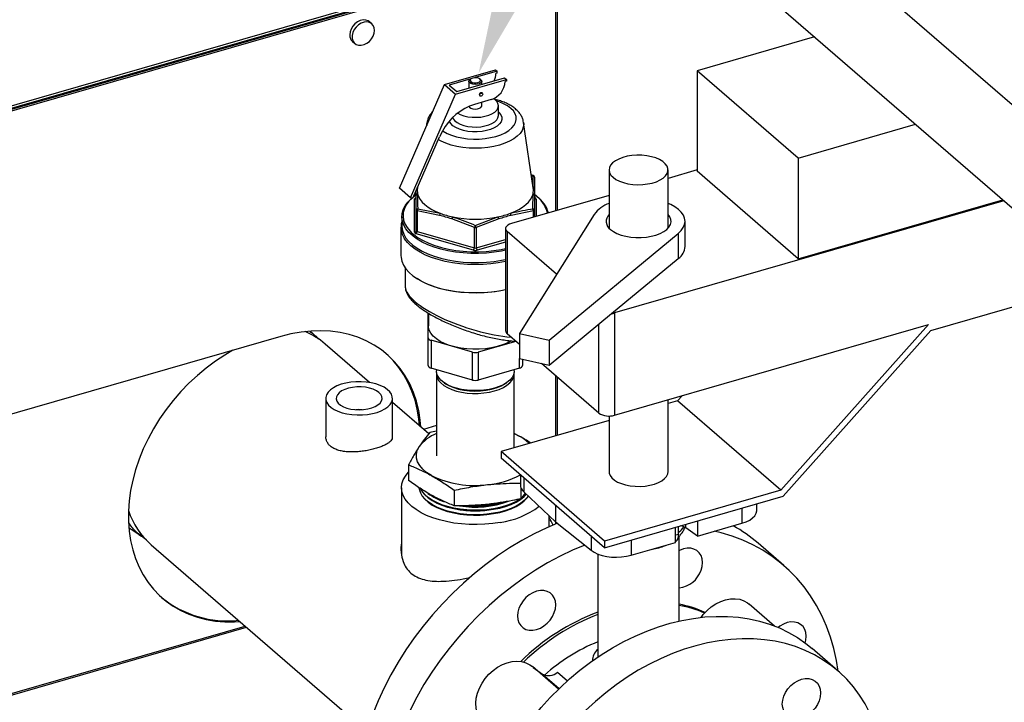
# Model space of a CAD drawing. Extents: x 19.1 to 29.8, y 0.6 to 8.7.
# Drawn here: x 24.7 to 25.1, y 7.2 to 7.5 of the extents above; entities that cross this region are included whole.
import ezdxf
from ezdxf import colors
from ezdxf.entities.mleader import LeaderData, LeaderLine
from ezdxf.math import Vec2, Vec3

# ---------------------------------------------------------------- set-up
doc = ezdxf.new("R2010")
doc.units = 0
doc.header["$MEASUREMENT"] = 0
doc.linetypes.add('SLD-SOLID', pattern=[0])
doc.layers.get('0').update_dxf_attribs({"linetype": 'CONTINUOUS'})
doc.layers.add('D7', color=7, linetype='CONTINUOUS')
doc.styles.add('SIM1', font='ROMANS')

# ---------------------------------------------------------------- blocks, each defined once
blk = doc.blocks.new('A$C52952A5D')
at = {"color": 7, "linetype": 'SLD-SOLID'}
for p, q in [((6.08917, 7.25384), (4.27448, 8.82541)), ((4.23847, 8.78383), (6.05316, 7.21227)), ((5.53629, 7.55982), (5.13958, 7.4453)), ((5.53729, 7.55895), (5.14058, 7.44443)), ((5.53729, 7.55686), (5.53729, 7.37764)), ((5.53889, 7.37811), (5.53889, 7.55825)), ((5.14068, 7.44821), (5.48319, 7.54709)), ((5.14068, 7.44648), (5.48319, 7.54535)), ((5.40773, 7.50976), (5.40606, 7.5112)), ((5.33148, 7.5007), (5.14308, 7.44631)), ((5.33148, 7.5007), (5.33073, 7.50134)), ((5.33166, 7.50075), (5.33148, 7.5007)), ((5.72027, 7.50055), (5.63741, 7.47663)), ((5.39406, 7.49734), (5.39572, 7.4959)), ((5.45897, 7.46693), (5.49494, 7.47731)), ((5.49619, 7.47623), (5.48064, 7.47174)), ((5.49494, 7.47731), (5.49619, 7.47623)), ((5.49619, 7.47497), (5.4953, 7.47471)), ((5.49619, 7.47497), (5.49619, 7.47623)), ((5.63741, 7.47663), (5.63741, 7.4056)), ((5.70868, 7.4149), (5.63741, 7.47663)), ((5.42724, 7.39372), (5.45897, 7.46693)), ((5.45897, 7.46693), (5.46678, 7.46016)), ((5.47768, 7.47088), (5.46238, 7.46647)), ((5.46238, 7.46647), (5.4677, 7.46187)), ((5.46678, 7.46016), (5.50275, 7.47054)), ((5.4677, 7.46187), (5.5015, 7.47163)), ((5.47628, 7.46917), (5.47628, 7.46434)), ((5.47779, 7.47096), (5.47711, 7.47048)), ((5.4845, 7.47048), (5.48382, 7.47096)), ((5.48533, 7.46696), (5.48533, 7.46917)), ((5.5015, 7.47163), (5.50275, 7.47054)), ((5.50275, 7.46928), (5.50186, 7.46903)), ((5.50275, 7.47054), (5.50275, 7.46928)), ((5.43505, 7.38695), (5.46678, 7.46016)), ((5.48389, 7.45902), (5.48415, 7.4588)), ((5.48579, 7.46069), (5.48553, 7.46091)), ((5.49197, 7.45624), (5.48032, 7.45288)), ((5.48533, 7.45185), (5.48533, 7.45433)), ((5.49705, 7.44499), (5.49705, 7.45185)), ((5.44677, 7.44016), (5.44645, 7.43804)), ((5.52174, 7.39384), (5.51484, 7.44016)), ((5.70868, 7.4149), (5.79155, 7.43883)), ((5.45755, 7.43387), (5.45548, 7.43005)), ((5.43666, 7.38662), (5.45548, 7.43005)), ((5.70868, 7.4149), (5.70868, 7.34387)), ((5.5215, 7.40268), (5.52036, 7.40311)), ((5.5752, 7.40657), (5.5752, 7.36545)), ((5.61687, 7.36545), (5.61687, 7.40657)), ((5.63741, 7.40655), (5.61687, 7.40062)), ((5.70868, 7.34387), (5.63741, 7.4056)), ((5.52247, 7.40155), (5.52247, 7.39378)), ((5.43505, 7.38695), (5.42724, 7.39372)), ((5.43898, 7.3889), (5.43697, 7.38734)), ((5.43914, 7.37822), (5.43914, 7.38875)), ((5.43991, 7.39413), (5.43987, 7.39384)), ((5.5752, 7.38859), (5.50625, 7.36868)), ((5.5215, 7.37918), (5.52154, 7.38978)), ((5.5241, 7.3881), (5.52247, 7.38925)), ((5.52247, 7.38875), (5.52247, 7.37822)), ((5.43666, 7.38662), (5.43505, 7.38695)), ((5.43702, 7.38746), (5.43746, 7.3878)), ((5.43789, 7.3626), (5.43789, 7.38594)), ((5.52372, 7.38594), (5.52372, 7.37373)), ((5.85389, 7.38484), (5.57916, 7.30554)), ((5.70868, 7.34387), (5.85307, 7.38555)), ((5.43914, 7.36368), (5.43914, 7.37822)), ((5.45562, 7.37448), (5.43976, 7.37768)), ((5.43976, 7.37768), (5.43976, 7.36314)), ((5.44011, 7.37918), (5.45605, 7.37594)), ((5.52184, 7.37768), (5.50599, 7.37448)), ((5.56473, 7.37518), (5.51193, 7.29116)), ((5.52184, 7.37319), (5.52184, 7.37768)), ((5.52247, 7.37822), (5.52247, 7.37337)), ((5.42893, 7.37355), (5.42893, 7.36705)), ((5.48018, 7.36601), (5.46432, 7.37197)), ((5.4808, 7.36744), (5.49679, 7.37341)), ((5.49729, 7.37197), (5.48143, 7.36601)), ((5.62884, 7.3525), (5.62884, 7.37026)), ((5.4283, 7.36597), (5.4283, 7.34612)), ((5.47955, 7.34985), (5.43914, 7.36152)), ((5.43976, 7.36314), (5.48018, 7.35148)), ((5.48018, 7.35148), (5.48018, 7.36601)), ((5.48143, 7.36601), (5.48143, 7.35148)), ((5.50214, 7.36513), (5.50214, 7.29296)), ((5.53814, 7.33286), (5.50324, 7.36308)), ((5.50324, 7.36308), (5.50324, 7.29091)), ((5.53286, 7.28643), (5.6241, 7.36177)), ((5.6241, 7.36177), (5.6241, 7.34401)), ((5.48143, 7.35148), (5.50214, 7.35746)), ((5.50214, 7.35565), (5.48205, 7.34985)), ((5.57698, 7.3051), (5.6241, 7.34401)), ((5.43132, 7.33735), (5.43132, 7.32399)), ((5.80229, 7.29309), (5.92045, 7.3272)), ((5.44768, 7.30539), (5.44768, 7.29647)), ((5.57916, 7.30554), (5.57916, 7.23337)), ((5.44747, 7.28805), (5.44747, 7.30489)), ((5.53286, 7.26867), (5.57698, 7.3051)), ((5.36564, 7.29138), (5.36421, 7.29253)), ((5.56796, 7.23487), (5.56796, 7.29765)), ((5.57916, 7.23337), (5.80059, 7.29729)), ((5.80059, 7.29729), (5.69647, 7.18037)), ((5.69817, 7.17616), (5.80229, 7.29309)), ((5.34341, 7.28893), (5.14058, 7.23038)), ((5.44747, 7.26842), (5.44747, 7.28805)), ((5.47872, 7.27783), (5.44955, 7.28625)), ((5.44955, 7.28625), (5.44955, 7.26662)), ((5.50949, 7.28551), (5.48289, 7.27783)), ((5.51193, 7.28339), (5.50324, 7.29091)), ((5.51193, 7.29116), (5.51193, 7.2734)), ((5.51193, 7.29116), (5.53286, 7.28643)), ((5.53286, 7.28643), (5.53286, 7.26867)), ((5.40613, 7.25642), (5.37473, 7.28362)), ((5.47872, 7.2582), (5.47872, 7.27783)), ((5.48289, 7.27783), (5.48289, 7.2582)), ((5.51193, 7.2734), (5.53286, 7.26867)), ((5.51205, 7.26662), (5.51205, 7.27337)), ((5.51414, 7.2729), (5.51414, 7.26842)), ((5.47872, 7.2582), (5.44955, 7.26662)), ((5.45349, 7.26548), (5.45345, 7.26459)), ((5.51205, 7.26662), (5.48289, 7.2582)), ((5.50815, 7.26459), (5.50812, 7.26548)), ((5.56796, 7.23487), (5.52754, 7.26987)), ((5.45341, 7.26241), (5.45341, 7.20467)), ((5.5082, 7.21021), (5.5082, 7.26241)), ((5.53729, 7.26143), (5.53729, 7.21861)), ((5.53889, 7.21907), (5.53889, 7.26004)), ((5.45847, 7.25644), (5.45903, 7.25605)), ((5.50258, 7.25605), (5.50314, 7.25644)), ((5.37523, 7.24524), (5.37523, 7.21802)), ((5.42231, 7.21752), (5.42231, 7.24524)), ((5.61687, 7.19347), (5.61687, 7.24425)), ((5.62356, 7.24351), (5.61687, 7.24158)), ((5.62676, 7.24711), (5.62356, 7.24351)), ((5.69647, 7.18037), (5.62356, 7.24351)), ((5.44795, 7.2202), (5.42231, 7.24241)), ((5.5752, 7.22955), (5.49914, 7.2076)), ((5.5752, 7.23282), (5.5752, 7.19347)), ((5.45341, 7.22597), (5.44432, 7.22334)), ((5.4447, 7.22302), (5.44546, 7.22367)), ((5.45341, 7.22202), (5.44865, 7.22107)), ((5.5118, 7.21859), (5.5082, 7.22042)), ((5.5082, 7.22037), (5.5118, 7.21859)), ((5.57206, 7.14445), (5.49914, 7.2076)), ((5.49914, 7.2076), (5.49914, 7.20291)), ((5.57206, 7.13976), (5.49914, 7.20291)), ((5.43373, 7.1982), (5.43373, 7.18729)), ((5.5126, 7.19126), (5.5126, 7.18406)), ((5.51503, 7.18914), (5.51503, 7.17917)), ((5.42872, 7.18212), (5.42872, 7.13498)), ((5.46588, 7.18031), (5.46588, 7.1694)), ((5.51295, 7.18214), (5.51295, 7.17437)), ((5.69647, 7.18037), (5.57206, 7.14445)), ((5.51605, 7.1782), (5.51295, 7.17437)), ((5.51503, 7.17917), (5.5374, 7.15814)), ((5.57206, 7.13976), (5.69817, 7.17616)), ((5.5374, 7.16978), (5.5374, 7.15814)), ((5.66905, 7.16776), (5.66905, 7.15705)), ((5.67947, 7.16607), (5.67947, 7.17077)), ((5.53289, 7.15454), (5.53289, 7.16238)), ((5.53729, 7.15824), (5.53729, 7.15643)), ((5.5374, 7.15814), (5.56264, 7.13794)), ((5.62205, 7.14349), (5.62205, 7.15419)), ((5.62426, 7.14941), (5.62426, 7.15483)), ((5.62949, 7.15388), (5.62949, 7.15634)), ((5.63772, 7.14801), (5.62949, 7.15388)), ((5.63772, 7.15871), (5.63772, 7.14801)), ((5.63772, 7.14801), (5.66905, 7.15705)), ((5.56264, 7.14792), (5.56264, 7.13794)), ((5.62205, 7.14878), (5.62426, 7.14941)), ((5.62478, 7.08799), (5.62478, 7.14792)), ((5.25198, 7.14188), (5.40419, 7.01006)), ((5.57206, 7.14445), (5.57206, 7.13976)), ((5.59072, 7.14515), (5.59072, 7.13444)), ((5.59072, 7.13444), (5.62205, 7.14349)), ((5.61041, 7.13976), (5.61218, 7.14031)), ((5.6986, 7.12715), (5.68037, 7.14294)), ((5.56728, 7.13533), (5.56728, 7.0636)), ((5.69209, 7.08441), (5.67414, 7.09996)), ((5.13958, 7.03278), (5.31836, 7.08439)), ((5.14058, 7.03192), (5.31936, 7.08353)), ((5.56728, 7.0636), (5.56736, 7.06256)), ((5.73678, 7.05275), (5.7185, 7.06858)), ((5.53949, 7.03979), (5.52105, 7.05577)), ((5.52166, 7.05523), (5.52827, 7.05053)), ((5.56349, 7.06017), (5.5635, 7.05988)), ((5.52827, 7.05053), (5.54005, 7.04033)), ((5.53872, 7.05187), (5.54583, 7.04572))]:
    blk.add_line(p, q, dxfattribs=at)
at = {"color": 7, "linetype": 'SLD-SOLID', "flags": 128}
for points in [[(5.40606, 7.5112), (5.40512, 7.51185), (5.40344, 7.51243), (5.40155, 7.5125), (5.39956, 7.51205), (5.39761, 7.51111), (5.39581, 7.50975), (5.39427, 7.50803), (5.3931, 7.50609), (5.39237, 7.50403), (5.39212, 7.50198)], [(5.40966, 7.50512), (5.40941, 7.50702), (5.40868, 7.50866), (5.40751, 7.50993), (5.40598, 7.51076), (5.40418, 7.51109), (5.40222, 7.51089), (5.40024, 7.5102), (5.39835, 7.50903), (5.39667, 7.50748), (5.3953, 7.50564), (5.39434, 7.50362), (5.39385, 7.50155), (5.39385, 7.49956), (5.39434, 7.49777), (5.3953, 7.49631), (5.39667, 7.49525), (5.39835, 7.49467), (5.40024, 7.4946), (5.40222, 7.49505), (5.40418, 7.49599), (5.40598, 7.49735), (5.40751, 7.49906), (5.40868, 7.50101), (5.40941, 7.50307), (5.40966, 7.50512)], [(5.33276, 7.50193), (5.33393, 7.50187), (5.3349, 7.50168)], [(5.4845, 7.47048), (5.48519, 7.46972), (5.4853, 7.46889), (5.48479, 7.4681), (5.48375, 7.46745), (5.48231, 7.46704), (5.48066, 7.46691), (5.47904, 7.46709), (5.47765, 7.46755), (5.47669, 7.46823), (5.47628, 7.46903), (5.47649, 7.46986), (5.47711, 7.47048)], [(5.47896, 7.47149), (5.47787, 7.47102), (5.47724, 7.47037), (5.47714, 7.46965), (5.4776, 7.46897), (5.47855, 7.46843), (5.47985, 7.46811), (5.48129, 7.46806), (5.48265, 7.46829), (5.48373, 7.46877), (5.48437, 7.46942), (5.48447, 7.47013), (5.484, 7.47082), (5.48305, 7.47136), (5.48176, 7.47168), (5.48032, 7.47172), (5.47896, 7.47149)], [(5.48389, 7.45943), (5.48397, 7.45987), (5.4842, 7.46029), (5.48456, 7.46062), (5.48497, 7.46083), (5.48538, 7.46086), (5.48574, 7.46073), (5.48597, 7.46045), (5.48605, 7.46006), (5.48597, 7.45962), (5.48574, 7.4592), (5.48538, 7.45886), (5.48497, 7.45866), (5.48456, 7.45862), (5.4842, 7.45876), (5.48397, 7.45904), (5.48389, 7.45943)], [(5.45768, 7.43411), (5.45803, 7.43388), (5.46081, 7.43235), (5.464, 7.43103), (5.46753, 7.42996), (5.47133, 7.42914), (5.47532, 7.42861), (5.47942, 7.42836), (5.48356, 7.42841), (5.48763, 7.42875), (5.49157, 7.42938), (5.49529, 7.43029), (5.49871, 7.43145), (5.50177, 7.43284), (5.5044, 7.43443), (5.50655, 7.43619), (5.50818, 7.43809), (5.50925, 7.44009), (5.50974, 7.44214), (5.50964, 7.44421), (5.50895, 7.44624), (5.50769, 7.44821), (5.50589, 7.45007), (5.50357, 7.45178), (5.50079, 7.45331), (5.49761, 7.45463), (5.49551, 7.45531)], [(5.46835, 7.44663), (5.47016, 7.44571), (5.47268, 7.44481), (5.47549, 7.44417), (5.47849, 7.44381), (5.48158, 7.44374), (5.48463, 7.44395), (5.48755, 7.44446), (5.49023, 7.44523), (5.49256, 7.44624), (5.49447, 7.44746), (5.49589, 7.44883), (5.49676, 7.45031), (5.49705, 7.45185), (5.49676, 7.45339), (5.49589, 7.45487), (5.49447, 7.45624), (5.49361, 7.45685)], [(5.47635, 7.45144), (5.47669, 7.4509), (5.47765, 7.45023), (5.47904, 7.44977), (5.48066, 7.44959), (5.48231, 7.44972), (5.48375, 7.45013), (5.48479, 7.45078), (5.4853, 7.45157), (5.48533, 7.45185)], [(5.49705, 7.44751), (5.49745, 7.44715), (5.49872, 7.44559), (5.49942, 7.44395), (5.49952, 7.44227), (5.49902, 7.44061), (5.49793, 7.43902), (5.4963, 7.43755), (5.49416, 7.43625), (5.4916, 7.43516), (5.48868, 7.43432), (5.48552, 7.43376), (5.4822, 7.43348), (5.47884, 7.43351), (5.47555, 7.43383), (5.47242, 7.43445), (5.46956, 7.43533), (5.46706, 7.43645), (5.465, 7.43778), (5.46345, 7.43927), (5.46246, 7.44088), (5.46243, 7.44096)], [(5.46482, 7.44353), (5.46521, 7.44271), (5.46636, 7.44127), (5.46803, 7.43997), (5.47016, 7.43885), (5.47268, 7.43796), (5.47549, 7.43732), (5.47849, 7.43695), (5.48158, 7.43688), (5.48463, 7.4371), (5.48755, 7.4376), (5.49023, 7.43838), (5.49256, 7.43939), (5.49447, 7.4406), (5.49589, 7.44198), (5.49676, 7.44346), (5.49705, 7.44499)], [(5.44668, 7.43857), (5.44667, 7.43889), (5.44677, 7.44016)], [(5.51484, 7.44016), (5.51494, 7.43889), (5.51464, 7.43667), (5.51377, 7.43448), (5.51234, 7.43236), (5.51036, 7.43036), (5.50788, 7.42851), (5.50494, 7.42683), (5.50158, 7.42536), (5.49787, 7.42412)], [(5.49787, 7.42412), (5.49386, 7.42313), (5.48964, 7.42241), (5.48526, 7.42197), (5.4808, 7.42183), (5.47635, 7.42197), (5.47197, 7.42241), (5.46774, 7.42313), (5.46374, 7.42412), (5.46002, 7.42536), (5.45667, 7.42683), (5.45458, 7.42797)], [(5.57799, 7.40136), (5.58001, 7.39991), (5.58249, 7.39865), (5.58536, 7.39762), (5.58854, 7.39685), (5.59193, 7.39635), (5.59544, 7.39615), (5.59897, 7.39625), (5.60241, 7.39665), (5.60567, 7.39733), (5.60866, 7.39828), (5.61128, 7.39946), (5.61346, 7.40086), (5.61514, 7.40241), (5.61627, 7.40408), (5.61681, 7.40583), (5.61676, 7.4076), (5.61612, 7.40933), (5.61489, 7.41099), (5.61313, 7.41252), (5.61087, 7.41388), (5.60818, 7.41503), (5.60515, 7.41593), (5.60185, 7.41657), (5.59839, 7.41692), (5.59485, 7.41697), (5.59136, 7.41672), (5.58799, 7.41618), (5.58486, 7.41536), (5.58205, 7.41429), (5.57964, 7.41299), (5.5777, 7.41152), (5.57629, 7.4099), (5.57545, 7.40818), (5.5752, 7.40642), (5.57555, 7.40466), (5.57649, 7.40296), (5.57799, 7.40136)], [(5.44007, 7.38978), (5.44077, 7.38776), (5.44188, 7.38578), (5.44338, 7.38387), (5.44525, 7.38205), (5.44748, 7.38033), (5.45004, 7.37872), (5.4529, 7.37725), (5.45605, 7.37594)], [(5.50556, 7.37594), (5.5087, 7.37725), (5.51157, 7.37872), (5.51413, 7.38033), (5.51635, 7.38205), (5.51823, 7.38387), (5.51972, 7.38578), (5.52083, 7.38776), (5.52154, 7.38978)], [(5.43697, 7.35968), (5.43658, 7.35999), (5.43395, 7.36241), (5.43185, 7.36497), (5.4303, 7.36762), (5.42933, 7.37033), (5.42894, 7.37309), (5.42913, 7.37585), (5.42991, 7.37858), (5.43127, 7.38126), (5.43319, 7.38384), (5.43565, 7.38632), (5.43613, 7.38673)], [(5.43623, 7.38671), (5.43396, 7.3844), (5.43207, 7.38185), (5.43073, 7.37922), (5.42996, 7.37653), (5.42977, 7.37382), (5.43015, 7.37111), (5.43111, 7.36843), (5.43264, 7.36583), (5.4347, 7.36331), (5.43585, 7.36219)], [(5.6241, 7.36177), (5.62613, 7.36374), (5.62762, 7.36582), (5.62853, 7.36799), (5.62884, 7.37021), (5.62856, 7.37242), (5.62768, 7.37459), (5.62622, 7.37669), (5.62421, 7.37866), (5.62169, 7.38049), (5.6187, 7.38212), (5.61687, 7.38293)], [(5.57616, 7.36452), (5.57825, 7.363), (5.58081, 7.36167), (5.58377, 7.36056), (5.58704, 7.35971), (5.59054, 7.35912), (5.59419, 7.35882), (5.59788, 7.35882), (5.60152, 7.35912), (5.60503, 7.35971), (5.6083, 7.36056), (5.61125, 7.36167), (5.61381, 7.363), (5.61591, 7.36452), (5.61749, 7.36619), (5.61852, 7.36797), (5.61896, 7.3698), (5.61882, 7.37165), (5.61808, 7.37345), (5.61687, 7.37508)], [(5.50625, 7.36868), (5.50494, 7.36822), (5.50384, 7.36763), (5.50299, 7.36695), (5.50242, 7.36619), (5.50216, 7.3654), (5.50221, 7.3646), (5.50258, 7.36381), (5.50324, 7.36308)], [(5.42893, 7.36705), (5.42894, 7.36659), (5.42933, 7.36384), (5.4303, 7.36112), (5.43185, 7.35847), (5.43395, 7.35592), (5.43658, 7.35349), (5.43972, 7.35122), (5.44332, 7.34912), (5.44734, 7.34723), (5.45174, 7.34557), (5.45648, 7.34414), (5.46148, 7.34298), (5.46671, 7.34209), (5.4721, 7.34148), (5.47758, 7.34117), (5.4831, 7.34114), (5.4886, 7.34141), (5.49401, 7.34197), (5.49926, 7.34281), (5.50214, 7.34341)], [(5.43585, 7.36219), (5.43729, 7.36093), (5.44038, 7.35869), (5.44392, 7.35663), (5.44788, 7.35477), (5.45221, 7.35313), (5.45687, 7.35173), (5.46179, 7.35058), (5.46694, 7.34971), (5.47224, 7.34911), (5.47763, 7.3488), (5.48307, 7.34877), (5.48847, 7.34904), (5.49379, 7.34959), (5.49897, 7.35042), (5.50214, 7.35109)], [(5.50214, 7.34199), (5.49703, 7.341), (5.49172, 7.34029), (5.48629, 7.33986), (5.4808, 7.33972), (5.47532, 7.33986), (5.46989, 7.34029), (5.46458, 7.341), (5.45945, 7.34199), (5.45455, 7.34324), (5.44994, 7.34473), (5.44567, 7.34646), (5.44179, 7.34841), (5.43833, 7.35054), (5.43534, 7.35285), (5.43284, 7.35529), (5.43087, 7.35786), (5.43053, 7.35841)], [(5.50214, 7.34991), (5.49926, 7.34931), (5.49401, 7.34846), (5.4886, 7.3479), (5.4831, 7.34764), (5.47758, 7.34766), (5.4721, 7.34798), (5.46671, 7.34859), (5.46148, 7.34948), (5.45648, 7.35064), (5.45174, 7.35206), (5.44734, 7.35373), (5.44332, 7.35562), (5.43972, 7.35771), (5.43697, 7.35968)], [(5.4283, 7.34612), (5.42837, 7.34481), (5.42893, 7.34207), (5.43007, 7.33936), (5.43177, 7.33674), (5.43402, 7.33421), (5.43678, 7.33182), (5.44003, 7.32959), (5.44373, 7.32754), (5.44784, 7.32569), (5.45232, 7.32407), (5.45711, 7.3227), (5.46216, 7.32158), (5.46742, 7.32074), (5.47283, 7.32018), (5.47833, 7.3199), (5.48385, 7.31992), (5.48934, 7.32022), (5.49473, 7.32081), (5.49998, 7.32169), (5.50214, 7.32214)], [(5.50214, 7.32188), (5.49772, 7.32099), (5.49245, 7.32023), (5.48705, 7.31976), (5.48158, 7.31957), (5.4761, 7.31968), (5.47067, 7.32007), (5.46535, 7.32075), (5.46021, 7.32171), (5.45531, 7.32293), (5.45069, 7.32441), (5.4464, 7.32613), (5.44251, 7.32806), (5.43965, 7.32978)], [(5.44761, 7.30543), (5.44751, 7.30516), (5.44747, 7.30489)], [(5.44241, 7.225), (5.44195, 7.22984), (5.44084, 7.23664), (5.43922, 7.24319), (5.43709, 7.24946), (5.43447, 7.25542), (5.43137, 7.26103), (5.4278, 7.26626), (5.42379, 7.27109), (5.41936, 7.27549), (5.41452, 7.27944), (5.40931, 7.28291), (5.40375, 7.28589), (5.39788, 7.28837), (5.39171, 7.29032), (5.3853, 7.29175), (5.37866, 7.29264), (5.37183, 7.29298), (5.36486, 7.29278), (5.35777, 7.29203), (5.35061, 7.29075), (5.34341, 7.28893)], [(5.50618, 7.28583), (5.50333, 7.28433), (5.49991, 7.28294), (5.49615, 7.28179), (5.49213, 7.28091), (5.4879, 7.28029), (5.48355, 7.27997), (5.47915, 7.27993), (5.47478, 7.28019), (5.47051, 7.28073), (5.46643, 7.28155), (5.4626, 7.28263), (5.45909, 7.28396), (5.45597, 7.28551), (5.45328, 7.28726), (5.45108, 7.28916), (5.4494, 7.2912), (5.44828, 7.29332), (5.44773, 7.29551), (5.44768, 7.29647)], [(5.30965, 7.27919), (5.30393, 7.27583), (5.29728, 7.27145), (5.29082, 7.26664), (5.28459, 7.26146), (5.27861, 7.2559), (5.27293, 7.25002), (5.26756, 7.24383), (5.26254, 7.23737), (5.25788, 7.23067), (5.25363, 7.22377), (5.24979, 7.21669), (5.24638, 7.20949), (5.24343, 7.20218), (5.24095, 7.19482), (5.23894, 7.18744), (5.23743, 7.18007), (5.23642, 7.17275), (5.23592, 7.16553), (5.23592, 7.15844), (5.23642, 7.15151), (5.23743, 7.14478), (5.23894, 7.13828), (5.24095, 7.13205), (5.24343, 7.12612), (5.24638, 7.12052), (5.24979, 7.11528), (5.25363, 7.11043), (5.25788, 7.10598), (5.26254, 7.10197), (5.26756, 7.09841), (5.27293, 7.09532), (5.27861, 7.09271), (5.28459, 7.09061), (5.29082, 7.08902), (5.29728, 7.08795), (5.30393, 7.0874), (5.31074, 7.08739), (5.31465, 7.08761)], [(5.44141, 7.22587), (5.44095, 7.2307), (5.43984, 7.23751), (5.43822, 7.24406), (5.43609, 7.25033), (5.43347, 7.25628), (5.43037, 7.26189), (5.4268, 7.26713), (5.42279, 7.27196), (5.41836, 7.27636), (5.41792, 7.27675)], [(5.4535, 7.26352), (5.45343, 7.26185), (5.45388, 7.25986), (5.45491, 7.25793), (5.45649, 7.25609), (5.45859, 7.25439), (5.46116, 7.25286), (5.46415, 7.25153), (5.46749, 7.25043), (5.47112, 7.24959), (5.47496, 7.24902), (5.47892, 7.24874), (5.48292, 7.24875), (5.48687, 7.24905), (5.4907, 7.24963), (5.49431, 7.25049), (5.49764, 7.2516), (5.5006, 7.25294), (5.50315, 7.25448), (5.50522, 7.25619), (5.50677, 7.25804), (5.50776, 7.25997), (5.50818, 7.26196), (5.50811, 7.26352)], [(5.50815, 7.26459), (5.50814, 7.2639), (5.50772, 7.26191), (5.50673, 7.25998), (5.50518, 7.25814), (5.50312, 7.25643), (5.50057, 7.25489), (5.49761, 7.25355), (5.49429, 7.25244), (5.49068, 7.25159), (5.48686, 7.251), (5.48291, 7.2507), (5.47892, 7.2507), (5.47497, 7.25098), (5.47114, 7.25155), (5.46751, 7.25239), (5.46417, 7.25348), (5.46119, 7.25481), (5.45862, 7.25634), (5.45653, 7.25804), (5.45495, 7.25987), (5.45392, 7.2618), (5.45347, 7.26378), (5.45345, 7.26459)], [(5.3902, 7.23428), (5.39373, 7.23374), (5.39739, 7.23349), (5.40108, 7.23353), (5.40472, 7.23385), (5.40821, 7.23446), (5.41147, 7.23533), (5.41441, 7.23644), (5.41697, 7.23778), (5.41908, 7.23929), (5.4207, 7.24095), (5.42177, 7.24272), (5.42227, 7.24455), (5.4222, 7.2464), (5.42155, 7.24822), (5.42034, 7.24996), (5.4186, 7.25159), (5.41637, 7.25306), (5.4137, 7.25434), (5.41067, 7.2554), (5.40735, 7.2562), (5.40381, 7.25674), (5.40015, 7.25699), (5.39646, 7.25695), (5.39282, 7.25663), (5.38933, 7.25602), (5.38608, 7.25515), (5.38313, 7.25404), (5.38057, 7.25271), (5.37846, 7.25119), (5.37685, 7.24953), (5.37578, 7.24776), (5.37527, 7.24593), (5.37534, 7.24408), (5.37599, 7.24227), (5.37721, 7.24052), (5.37895, 7.23889), (5.38118, 7.23742), (5.38384, 7.23614), (5.38687, 7.23508), (5.3902, 7.23428)], [(5.39286, 7.23769), (5.39583, 7.23727), (5.3989, 7.23713), (5.40197, 7.23729), (5.40492, 7.23774), (5.40765, 7.23845), (5.41006, 7.23942), (5.41206, 7.24059), (5.41358, 7.24193), (5.41456, 7.24339), (5.41498, 7.24492), (5.41481, 7.24646), (5.41405, 7.24795), (5.41275, 7.24935), (5.41094, 7.2506), (5.4087, 7.25165), (5.40609, 7.25248), (5.40322, 7.25304), (5.40019, 7.25332), (5.3971, 7.25331), (5.39408, 7.253), (5.39123, 7.25242), (5.38865, 7.25157), (5.38643, 7.2505), (5.38466, 7.24924), (5.3834, 7.24783), (5.3827, 7.24633), (5.38258, 7.24479), (5.38304, 7.24327), (5.38407, 7.24181), (5.38564, 7.24048), (5.38767, 7.23933), (5.39011, 7.23838), (5.39286, 7.23769)], [(5.45903, 7.25605), (5.45979, 7.25554), (5.46247, 7.25406), (5.46556, 7.2528), (5.469, 7.25179), (5.47269, 7.25104), (5.47657, 7.25058), (5.48054, 7.25041), (5.48452, 7.25054), (5.48842, 7.25097), (5.49214, 7.25168), (5.49561, 7.25266)], [(5.40101, 7.23721), (5.39846, 7.23729), (5.39654, 7.23721)], [(5.4498, 7.19075), (5.44644, 7.19289), (5.44365, 7.19524), (5.44151, 7.19774), (5.44004, 7.20037), (5.43926, 7.20306), (5.4392, 7.20579), (5.43984, 7.20849), (5.44119, 7.21114)], [(5.49837, 7.1576), (5.49306, 7.15681), (5.48761, 7.1563), (5.48208, 7.15609), (5.47654, 7.15617), (5.47105, 7.15654), (5.46567, 7.1572), (5.46046, 7.15815), (5.45547, 7.15937), (5.45078, 7.16084), (5.44643, 7.16256), (5.44246, 7.16449), (5.43893, 7.16663), (5.43588, 7.16894), (5.43333, 7.17141), (5.43132, 7.17399), (5.42987, 7.17667), (5.429, 7.1794), (5.42872, 7.18217), (5.42903, 7.18494), (5.42992, 7.18768), (5.43139, 7.19035), (5.43342, 7.19293), (5.43373, 7.19326)], [(5.5752, 7.19347), (5.5753, 7.19244), (5.57595, 7.1907), (5.57717, 7.18904), (5.57894, 7.18751), (5.5812, 7.18616), (5.58388, 7.18501), (5.58692, 7.1841), (5.59021, 7.18347), (5.59368, 7.18312), (5.59721, 7.18307), (5.60071, 7.18332), (5.60407, 7.18386), (5.60721, 7.18468), (5.61002, 7.18575), (5.61242, 7.18704), (5.61436, 7.18852), (5.61577, 7.19014), (5.61661, 7.19185), (5.61687, 7.19347)], [(5.44124, 7.1819), (5.44137, 7.18081), (5.44207, 7.17844)], [(5.51815, 7.17623), (5.51732, 7.17515), (5.51522, 7.173), (5.51261, 7.171), (5.50954, 7.16917), (5.50605, 7.16754), (5.50219, 7.16613), (5.49802, 7.16496), (5.49359, 7.16405), (5.48899, 7.16342), (5.48426, 7.16307), (5.47948, 7.163), (5.47472, 7.16323), (5.47005, 7.16374), (5.46554, 7.16452), (5.46125, 7.16558), (5.45724, 7.16688), (5.45358, 7.16842), (5.45031, 7.17016), (5.44749, 7.17209), (5.44516, 7.17418), (5.44334, 7.17639), (5.44207, 7.17869), (5.44137, 7.18106), (5.44126, 7.1819)], [(5.44207, 7.18153), (5.44334, 7.17922), (5.44516, 7.17701), (5.44749, 7.17493), (5.45031, 7.173), (5.45358, 7.17125), (5.45724, 7.16971), (5.46125, 7.16841), (5.46554, 7.16736), (5.47005, 7.16657), (5.47472, 7.16606), (5.47948, 7.16584), (5.48426, 7.1659), (5.48899, 7.16625), (5.49359, 7.16689), (5.49802, 7.16779), (5.50219, 7.16896), (5.50605, 7.17037), (5.50954, 7.172), (5.51261, 7.17384), (5.51522, 7.17584), (5.51692, 7.17751)], [(5.51253, 7.17415), (5.50954, 7.17237), (5.50605, 7.17073), (5.50219, 7.16932), (5.49802, 7.16816), (5.49359, 7.16725), (5.48899, 7.16662), (5.48426, 7.16626), (5.47948, 7.1662), (5.47472, 7.16642), (5.47005, 7.16693), (5.46554, 7.16772), (5.46125, 7.16877), (5.45724, 7.17008), (5.45358, 7.17161), (5.45031, 7.17336), (5.44749, 7.17529), (5.44516, 7.17737), (5.44334, 7.17958), (5.44234, 7.1813)], [(5.44207, 7.17844), (5.44334, 7.17614), (5.44516, 7.17393), (5.44749, 7.17184), (5.45031, 7.16991), (5.45358, 7.16817), (5.45724, 7.16663), (5.46125, 7.16533), (5.46554, 7.16427), (5.47005, 7.16349), (5.47472, 7.16298), (5.47948, 7.16275), (5.48426, 7.16282), (5.48899, 7.16317), (5.49359, 7.1638), (5.49802, 7.16471), (5.50219, 7.16588), (5.50605, 7.16729), (5.50954, 7.16892), (5.51261, 7.17075), (5.51522, 7.17275), (5.51732, 7.1749), (5.51823, 7.17609)], [(5.51668, 7.17762), (5.51522, 7.1762), (5.51369, 7.17497)], [(5.66905, 7.15705), (5.67197, 7.15807), (5.67449, 7.15932), (5.67656, 7.16076), (5.6781, 7.16236), (5.67908, 7.16407), (5.67946, 7.16583), (5.67947, 7.16607)], [(5.53889, 7.15709), (5.53122, 7.1538), (5.52236, 7.14952), (5.5136, 7.14479), (5.50499, 7.13962), (5.49653, 7.13401), (5.48826, 7.128), (5.48021, 7.12159), (5.4724, 7.11481), (5.46485, 7.10768), (5.45759, 7.10023), (5.45063, 7.09246), (5.44401, 7.08441), (5.43774, 7.07611), (5.43184, 7.06757), (5.42632, 7.05883), (5.42122, 7.04992), (5.41653, 7.04085), (5.41228, 7.03165), (5.40848, 7.02237), (5.40515, 7.01302), (5.40228, 7.00363), (5.39989, 6.99423), (5.39799, 6.98486), (5.39659, 6.97554), (5.39568, 6.96629), (5.39527, 6.95716), (5.39536, 6.94816), (5.39596, 6.93932), (5.39706, 6.93067), (5.39865, 6.92225), (5.40073, 6.91406), (5.4033, 6.90615), (5.40634, 6.89853), (5.40986, 6.89123), (5.41383, 6.88427), (5.41824, 6.87767), (5.42308, 6.87145), (5.42834, 6.86563), (5.434, 6.86023), (5.43488, 6.85947)], [(5.73691, 7.05264), (5.73569, 7.06018), (5.73385, 7.06849), (5.73153, 7.07654), (5.72872, 7.08431), (5.72544, 7.09178), (5.7217, 7.09891), (5.7175, 7.1057), (5.71287, 7.11211), (5.70782, 7.11813), (5.70236, 7.12374), (5.6965, 7.12892), (5.69028, 7.13366), (5.6837, 7.13794), (5.67678, 7.14175), (5.66956, 7.14508), (5.66204, 7.14791), (5.65426, 7.15025), (5.64947, 7.1514)], [(5.558, 7.14165), (5.54945, 7.13801), (5.54059, 7.13374), (5.53183, 7.12901), (5.52321, 7.12383), (5.51476, 7.11823), (5.50649, 7.11221), (5.49844, 7.10581), (5.49063, 7.09903), (5.48308, 7.0919), (5.47582, 7.08444), (5.46886, 7.07667), (5.46224, 7.06863), (5.45597, 7.06032), (5.45007, 7.05179), (5.44455, 7.04305), (5.43945, 7.03413), (5.43476, 7.02506), (5.43051, 7.01587), (5.42671, 7.00658), (5.42338, 6.99723), (5.42051, 6.98784), (5.41812, 6.97845), (5.41622, 6.96907), (5.41482, 6.95975), (5.41391, 6.9505), (5.4135, 6.94137), (5.41359, 6.93237), (5.41419, 6.92353), (5.41529, 6.91489), (5.41688, 6.90646), (5.41896, 6.89828), (5.42153, 6.89036), (5.42457, 6.88274), (5.42809, 6.87544), (5.43205, 6.86848), (5.43647, 6.86188), (5.44131, 6.85566), (5.44657, 6.84984), (5.45223, 6.84444), (5.45828, 6.83948), (5.46468, 6.83497), (5.47143, 6.83092), (5.4785, 6.82735), (5.48588, 6.82427), (5.49353, 6.82169), (5.50143, 6.81961), (5.50957, 6.81805), (5.51791, 6.817), (5.52643, 6.81647), (5.53233, 6.81641)], [(5.60487, 7.13853), (5.60672, 7.13886), (5.61041, 7.13976)], [(5.64014, 7.12381), (5.64091, 7.12657), (5.64117, 7.12929), (5.64091, 7.13185), (5.64014, 7.13417), (5.63889, 7.13615), (5.63721, 7.13771), (5.63516, 7.1388), (5.63282, 7.13938), (5.63028, 7.13941), (5.62764, 7.13891), (5.625, 7.13789), (5.62478, 7.13778)], [(5.56264, 7.13794), (5.56477, 7.13652), (5.56735, 7.1353), (5.57031, 7.13432), (5.57356, 7.13361), (5.577, 7.13318), (5.58055, 7.13305), (5.58408, 7.13322), (5.5875, 7.13369), (5.59072, 7.13444)], [(5.53657, 7.10427), (5.53532, 7.10625), (5.53364, 7.10781), (5.53159, 7.1089), (5.52925, 7.10948), (5.52671, 7.10952), (5.52407, 7.10901), (5.52143, 7.10799), (5.51889, 7.10649), (5.51655, 7.10456), (5.5145, 7.10229), (5.51282, 7.09975), (5.51157, 7.09705), (5.5108, 7.09429), (5.51054, 7.09158), (5.5108, 7.08901), (5.51157, 7.0867), (5.51282, 7.08472), (5.5145, 7.08315), (5.51655, 7.08206), (5.51889, 7.08149), (5.52143, 7.08145), (5.52407, 7.08195), (5.52671, 7.08297), (5.52925, 7.08448), (5.53159, 7.0864), (5.53364, 7.08868), (5.53532, 7.09121), (5.53657, 7.09391), (5.53734, 7.09667), (5.5376, 7.09939), (5.53734, 7.10195), (5.53657, 7.10427)], [(5.64014, 7.09056), (5.64165, 7.09251), (5.64438, 7.09543), (5.6474, 7.09799), (5.65065, 7.10014), (5.65403, 7.10182), (5.65749, 7.103), (5.66093, 7.10365), (5.66428, 7.10375), (5.66747, 7.10331), (5.6704, 7.10233), (5.67303, 7.10083), (5.67414, 7.09996)], [(5.48089, 6.9114), (5.48114, 6.91973), (5.4819, 6.92816), (5.48315, 6.93668), (5.4849, 6.94525), (5.48714, 6.95384), (5.48986, 6.96242), (5.49304, 6.97095), (5.49669, 6.97941), (5.50078, 6.98776), (5.5053, 6.99597), (5.51023, 7.00401), (5.51556, 7.01185), (5.52126, 7.01947), (5.52731, 7.02682), (5.5337, 7.0339), (5.54039, 7.04066), (5.54736, 7.04709), (5.55459, 7.05315), (5.56205, 7.05884), (5.56971, 7.06412), (5.57755, 7.06898), (5.58552, 7.0734), (5.59362, 7.07736), (5.60179, 7.08085), (5.61002, 7.08386), (5.61827, 7.08636), (5.62652, 7.08837), (5.63472, 7.08986), (5.64286, 7.09083), (5.6509, 7.09128), (5.65881, 7.0912), (5.66656, 7.0906), (5.67412, 7.08948), (5.68147, 7.08785), (5.68858, 7.0857), (5.69541, 7.08305), (5.70195, 7.0799), (5.70818, 7.07628), (5.71406, 7.07218), (5.7185, 7.06858)], [(5.71364, 7.0725), (5.71414, 7.07448), (5.7144, 7.07719), (5.71414, 7.07976), (5.71337, 7.08207), (5.71212, 7.08405), (5.71044, 7.08562), (5.70839, 7.08671), (5.70605, 7.08728), (5.70351, 7.08732), (5.70087, 7.08682), (5.69823, 7.0858), (5.69569, 7.08429), (5.69454, 7.08342)], [(5.76057, 6.9219), (5.76226, 6.92697), (5.76474, 6.93555), (5.76673, 6.94414), (5.76824, 6.95269), (5.76924, 6.96117), (5.76974, 6.96955), (5.76974, 6.97781), (5.76924, 6.9859), (5.76824, 6.9938), (5.76673, 7.00148), (5.76474, 7.00892), (5.76226, 7.01607), (5.75931, 7.02293), (5.75589, 7.02945), (5.75202, 7.03562), (5.74771, 7.04142), (5.74299, 7.04682), (5.73785, 7.0518), (5.73234, 7.05635), (5.72646, 7.06044), (5.72023, 7.06407), (5.71369, 7.06721), (5.70686, 7.06987), (5.69975, 7.07201), (5.6924, 7.07365), (5.68484, 7.07477), (5.67709, 7.07537), (5.66918, 7.07544), (5.66114, 7.07499), (5.65301, 7.07402), (5.6448, 7.07253), (5.63655, 7.07053), (5.6283, 7.06802), (5.62007, 7.06502), (5.6119, 7.06153), (5.60381, 7.05757), (5.59583, 7.05315), (5.58799, 7.04829), (5.58033, 7.04301), (5.57287, 7.03732), (5.56564, 7.03125), (5.55867, 7.02483), (5.55198, 7.01807), (5.54559, 7.01099), (5.53954, 7.00364), (5.53384, 6.99602), (5.52851, 6.98818), (5.52358, 6.98014), (5.51906, 6.97193), (5.51497, 6.96358), (5.51132, 6.95512), (5.50814, 6.94659), (5.50542, 6.93801), (5.50318, 6.92942), (5.50143, 6.92085), (5.50018, 6.91233), (5.49943, 6.90389), (5.49917, 6.89557), (5.49917, 6.89557)], [(5.48668, 7.01608), (5.48492, 7.01788), (5.48323, 7.02042), (5.48202, 7.02331), (5.48132, 7.02649), (5.48113, 7.0299), (5.48148, 7.03344), (5.48234, 7.03704), (5.4837, 7.04061), (5.48553, 7.04408), (5.48779, 7.04736), (5.49041, 7.05037), (5.49335, 7.05305), (5.49653, 7.05533), (5.49988, 7.05716), (5.50332, 7.05849), (5.50678, 7.05931), (5.51017, 7.05958), (5.51341, 7.05931), (5.51643, 7.05849), (5.51916, 7.05715), (5.52105, 7.05577)], [(5.71104, 7.04681), (5.71368, 7.04731), (5.71622, 7.04728), (5.71855, 7.0467), (5.72061, 7.04561), (5.72229, 7.04404), (5.72354, 7.04207), (5.72431, 7.03975), (5.72457, 7.03719), (5.72431, 7.03447), (5.72354, 7.03171), (5.72229, 7.02901), (5.72061, 7.02647), (5.71855, 7.0242), (5.71622, 7.02227), (5.71368, 7.02077), (5.71104, 7.01975), (5.7084, 7.01925), (5.70586, 7.01928), (5.70352, 7.01986), (5.70147, 7.02095), (5.69979, 7.02251), (5.69854, 7.02449), (5.69777, 7.02681), (5.69751, 7.02937), (5.69777, 7.03209), (5.69854, 7.03485), (5.69979, 7.03755), (5.70147, 7.04009), (5.70352, 7.04236), (5.70586, 7.04429), (5.7084, 7.04579), (5.71104, 7.04681)]]:
    blk.add_lwpolyline(points, dxfattribs=at)
at = {"color": 7, "linetype": 'SLD-SOLID'}
for centre, radius, start, end in [((5.39809, 7.50175), 0.00598, 177.80225, 227.54705), ((5.48312, 7.47488), 0.01218, 333.62221, 359.18178), ((5.4878, 7.46969), 0.01407, 287.19957, 357.29698), ((5.4849, 7.4598), 0.00128, 60.64563, 217.56758), ((5.49222, 7.41549), 0.03924, 107.64855, 152.06557), ((5.52163, 7.40248), 0.000235, 70.59148, 123.14047), ((5.52129, 7.40152), 0.00118, 1.67778, 79.77217), ((5.52122, 7.40155), 0.00125, 0, 67.08866), ((5.44024, 7.38869), 0.00111, 99.19865, 176.46835), ((5.45014, 7.39231), 0.01039, 171.55464, 194.09569), ((5.51148, 7.39231), 0.01037, 345.8837, 8.46597), ((5.52136, 7.38869), 0.00111, 3.53165, 80.80135), ((5.52134, 7.39373), 0.00113, 2.53853, 77.06886), ((5.51147, 7.37135), 0.02079, 13.02716, 57.30132), ((5.43929, 7.38558), 0.00144, 95.96776, 165.81903), ((5.43796, 7.38711), 0.00118, 266.18874, 355.59805), ((5.52232, 7.38558), 0.00144, 14.18097, 84.03224), ((5.52364, 7.38711), 0.00118, 184.40195, 273.81126), ((5.51301, 7.3711), 0.02006, 14.82233, 55.67646), ((5.58274, 7.36182), 0.02242, 109.6509, 143.42385), ((5.4402, 7.37812), 0.00107, 95.25246, 174.44808), ((5.43984, 7.3784), 0.000722, 194.18097, 264.03224), ((5.44197, 7.37797), 0.00223, 146.82735, 187.38037), ((5.45811, 7.37454), 0.00249, 145.83212, 181.30736), ((5.47701, 7.43209), 0.05993, 249.52985, 258.26593), ((5.4846, 7.43209), 0.05993, 281.73407, 290.47015), ((5.50349, 7.37454), 0.00249, 358.69264, 34.16788), ((5.51963, 7.37797), 0.00223, 352.61963, 33.17265), ((5.5214, 7.37812), 0.00107, 5.55192, 84.74754), ((5.52177, 7.3784), 0.000722, 275.96776, 345.81903), ((5.58013, 7.3702), 0.00693, 135.32265, 235.04255), ((5.44228, 7.36594), 0.01396, 163.05577, 212.66159), ((5.46701, 7.37184), 0.00269, 144.44637, 177.27437), ((5.4808, 7.45105), 0.07927, 258.36803, 281.63197), ((5.4946, 7.37184), 0.00269, 2.72563, 35.55363), ((5.43796, 7.36377), 0.00118, 266.18874, 355.59805), ((5.43929, 7.36296), 0.00144, 194.18097, 264.03224), ((5.43984, 7.36386), 0.000722, 194.18097, 264.03224), ((5.43739, 7.36312), 0.00237, 317.4109, 0.48565), ((5.4832, 7.36554), 0.00306, 141.59091, 171.04934), ((5.4808, 7.36828), 0.00235, 254.60207, 285.39793), ((5.47841, 7.36554), 0.00306, 8.95066, 38.40909), ((5.47781, 7.35146), 0.00237, 317.4109, 0.48565), ((5.4808, 7.35439), 0.00471, 254.60207, 285.39793), ((5.4808, 7.35375), 0.00235, 254.60207, 285.39793), ((5.4838, 7.35146), 0.00237, 179.51435, 222.5891), ((5.61794, 7.35302), 0.01092, 304.35678, 357.29261), ((5.57536, 7.31888), 0.01387, 276.68863, 285.89037), ((5.3395, 7.24279), 0.05393, 49.21152, 66.92682), ((5.50487, 7.2931), 0.00273, 182.95194, 233.42163), ((5.4498, 7.28864), 0.00241, 194.18097, 264.03224), ((5.4808, 7.28539), 0.00785, 254.60207, 285.39793), ((5.4498, 7.26901), 0.00241, 194.18097, 264.03224), ((5.5118, 7.26901), 0.00241, 275.96776, 345.81903), ((5.4808, 7.26576), 0.00785, 254.60207, 285.39793), ((5.48776, 7.27764), 0.02619, 287.4444, 304.46487), ((5.57515, 7.246), 0.01326, 237.13636, 287.60216), ((5.46417, 7.19343), 0.02901, 111.7845, 142.39236), ((5.49949, 7.19531), 0.02634, 42.96793, 62.13672), ((5.48043, 7.25385), 0.07014, 244.10847, 277.36031), ((5.48511, 7.241), 0.05688, 274.34074, 298.93555), ((5.51936, 7.18438), 0.00678, 182.72348, 230.28335), ((5.47013, 7.20843), 0.03791, 233.07579, 252.58473), ((5.4808, 7.23586), 0.06744, 260.53964, 290.21746), ((5.48084, 7.24161), 0.07274, 263.24336, 288.13399), ((5.48102, 7.24267), 0.0733, 267.58829, 285.34784), ((5.48993, 7.21659), 0.05958, 278.14231, 307.03283), ((5.28854, 7.18364), 0.0555, 198.57748, 228.7987), ((5.4808, 7.23893), 0.07313, 264.7416, 275.2584), ((5.49696, 7.1386), 0.04236, 23.89893, 31.99199), ((5.61411, 7.16428), 0.01699, 306.67151, 325.07622), ((5.62412, 7.14396), 0.01129, 61.56905, 83.27101), ((5.61079, 7.06253), 0.10633, 49.12798, 60.69614), ((5.61871, 7.14848), 0.00563, 306.45845, 9.56877), ((5.62237, 7.12998), 0.01881, 277.35683, 340.84693), ((5.30583, 7.1616), 0.07354, 231.01765, 276.09881), ((5.60914, 7.02048), 0.08093, 65.29251, 78.85567), ((5.61029, 7.01884), 0.08147, 66.62422, 79.75328), ((5.62229, 6.94844), 0.15584, 110.6692, 134.60179), ((5.62372, 6.9472), 0.15601, 111.21031, 134.23043), ((5.61582, 6.95362), 0.12914, 112.07865, 131.85774), ((5.57395, 7.05989), 0.01045, 129.66375, 180.07345), ((5.53259, 7.05828), 0.00887, 240.90975, 313.7599)]:
    blk.add_arc(centre, radius, start, end, dxfattribs=at)
for start_param, end_param in [(3.238909, 3.245462), (3.245462, 5.344564)]:
    blk.add_ellipse((5.4808, 7.30997), major_axis=(0.04925, -0.01557), ratio=0.308728, start_param=start_param, end_param=end_param, dxfattribs=at)
for points, knots in [([(5.51479, 7.44015), (5.5147, 7.44073), (5.51448, 7.44215), (5.51357, 7.44429), (5.51218, 7.44655), (5.5103, 7.44867), (5.50798, 7.45065), (5.5052, 7.45245), (5.50202, 7.45404), (5.4985, 7.45536), (5.49572, 7.45621), (5.49408, 7.45653), (5.49377, 7.45659)], [0, 0, 0, 0, 0.070148, 0.171072, 0.274561, 0.382604, 0.495902, 0.613446, 0.733145, 0.852942, 0.972053, 1, 1, 1, 1]), ([(5.45076, 7.44799), (5.45019, 7.44734), (5.44904, 7.44603), (5.44781, 7.44381), (5.44703, 7.44182), (5.44688, 7.44058), (5.44683, 7.44016)], [0, 0, 0, 0, 0.281146, 0.573882, 0.8552, 1, 1, 1, 1]), ([(5.52154, 7.39519), (5.52154, 7.39526), (5.52153, 7.39803), (5.52152, 7.40039), (5.5215, 7.40268)], [0, 0, 0, 0, 0.026386, 1, 1, 1, 1]), ([(5.43879, 7.38902), (5.43849, 7.38883), (5.43808, 7.38858), (5.43776, 7.3883), (5.43768, 7.38823)], [0, 0, 0, 0, 0.75096, 1, 1, 1, 1]), ([(5.43914, 7.38875), (5.43914, 7.38881), (5.43914, 7.39007), (5.43914, 7.39123), (5.43914, 7.39234)], [0, 0, 0, 0, 0.040719, 1, 1, 1, 1]), ([(5.44007, 7.38978), (5.44007, 7.38957), (5.44007, 7.3863), (5.44009, 7.38262), (5.44011, 7.37918)], [0, 0, 0, 0, 0.064792, 1, 1, 1, 1]), ([(5.52247, 7.39378), (5.52247, 7.39373), (5.52247, 7.39216), (5.52247, 7.39043), (5.52247, 7.38875)], [0, 0, 0, 0, 0.029079, 1, 1, 1, 1]), ([(5.50556, 7.37594), (5.50589, 7.37602), (5.51123, 7.37738), (5.51653, 7.37831), (5.5215, 7.37918)], [0, 0, 0, 0, 0.063214, 1, 1, 1, 1]), ([(5.46432, 7.37197), (5.46424, 7.372), (5.46134, 7.37293), (5.45844, 7.37372), (5.45562, 7.37448)], [0, 0, 0, 0, 0.0290791, 1, 1, 1, 1]), ([(5.46482, 7.37341), (5.46517, 7.37329), (5.47051, 7.37157), (5.47583, 7.36943), (5.4808, 7.36744)], [0, 0, 0, 0, 0.064792, 1, 1, 1, 1]), ([(5.50599, 7.37448), (5.5059, 7.37446), (5.503, 7.37372), (5.5001, 7.37283), (5.49729, 7.37197)], [0, 0, 0, 0, 0.029079, 1, 1, 1, 1]), ([(5.43136, 7.32382), (5.43139, 7.32327), (5.43145, 7.322), (5.43209, 7.32007), (5.43316, 7.31794), (5.43476, 7.31572), (5.43687, 7.31343), (5.43944, 7.31111), (5.4424, 7.30881), (5.44571, 7.30655), (5.44933, 7.30434), (5.45325, 7.30217), (5.45742, 7.30006), (5.46181, 7.29803), (5.4664, 7.29609), (5.47113, 7.29426), (5.47596, 7.29256), (5.48086, 7.29101), (5.48576, 7.28962), (5.49062, 7.28841), (5.49538, 7.2874), (5.50002, 7.28659), (5.50444, 7.28602), (5.50754, 7.28572), (5.50906, 7.28568), (5.50929, 7.28568)], [0, 0, 0, 0, 0.028493, 0.065097, 0.105187, 0.149345, 0.195976, 0.242465, 0.288192, 0.333375, 0.378308, 0.423236, 0.468289, 0.513612, 0.559313, 0.605466, 0.652113, 0.699268, 0.746924, 0.795053, 0.843613, 0.892556, 0.941841, 0.991439, 1, 1, 1, 1]), ([(5.36404, 7.29251), (5.36481, 7.29197), (5.36703, 7.29042), (5.36885, 7.28842), (5.37004, 7.28712)], [0, 0, 0, 0, 0.349521, 1, 1, 1, 1]), ([(5.42216, 7.21804), (5.42214, 7.21761), (5.42209, 7.21666), (5.42122, 7.21527), (5.41974, 7.21386), (5.41763, 7.21253), (5.41498, 7.2113), (5.41187, 7.21019), (5.40845, 7.20923), (5.40479, 7.20843), (5.401, 7.20782), (5.39714, 7.20743), (5.39329, 7.20731), (5.38955, 7.20749), (5.38603, 7.20801), (5.38287, 7.20892), (5.38017, 7.21019), (5.37803, 7.2118), (5.37646, 7.21368), (5.3756, 7.21578), (5.37523, 7.21727), (5.37534, 7.21804), (5.37534, 7.21804)], [0, 0, 0, 0, 0.043678, 0.097217, 0.150754, 0.205041, 0.25932, 0.312497, 0.365671, 0.417661, 0.469658, 0.522125, 0.574597, 0.628494, 0.682388, 0.736543, 0.790691, 0.843404, 0.896117, 0.947966, 0.999821, 1, 1, 1, 1]), ([(5.44865, 7.22107), (5.44742, 7.2196), (5.44494, 7.21666), (5.44244, 7.21298), (5.44119, 7.21114)], [0, 0, 0, 0, 0.498963, 1, 1, 1, 1]), ([(5.52, 7.21362), (5.51996, 7.21365), (5.51724, 7.21553), (5.5145, 7.21708), (5.5118, 7.21859)], [0, 0, 0, 0, 0.0148345, 1, 1, 1, 1]), ([(5.44119, 7.21114), (5.43995, 7.20915), (5.43745, 7.20518), (5.43497, 7.20053), (5.43373, 7.1982)], [0, 0, 0, 0, 0.498791, 1, 1, 1, 1]), ([(5.43373, 7.1982), (5.43639, 7.19715), (5.44173, 7.19502), (5.44711, 7.19218), (5.4498, 7.19075)], [0, 0, 0, 0, 0.498963, 1, 1, 1, 1]), ([(5.4498, 7.17685), (5.44712, 7.17842), (5.44174, 7.18156), (5.43641, 7.18538), (5.43373, 7.18729)], [0, 0, 0, 0, 0.498791, 1, 1, 1, 1]), ([(5.4498, 7.19075), (5.45249, 7.18919), (5.45786, 7.18604), (5.4632, 7.18222), (5.46588, 7.18031)], [0, 0, 0, 0, 0.4987908, 1, 1, 1, 1]), ([(5.46588, 7.18031), (5.46978, 7.18114), (5.4776, 7.18282), (5.48547, 7.1838), (5.48942, 7.18429)], [0, 0, 0, 0, 0.498963, 1, 1, 1, 1]), ([(5.48942, 7.18429), (5.49531, 7.18475), (5.50306, 7.18536), (5.51075, 7.1853), (5.5126, 7.18528)], [0, 0, 0, 0, 0.759921, 1, 1, 1, 1]), ([(5.46588, 7.1694), (5.46322, 7.17046), (5.45788, 7.17258), (5.4525, 7.17542), (5.4498, 7.17685)], [0, 0, 0, 0, 0.498963, 1, 1, 1, 1]), ([(5.51295, 7.17437), (5.51099, 7.17394), (5.50318, 7.17222), (5.49531, 7.17117), (5.48942, 7.17039)], [0, 0, 0, 0, 0.251673, 1, 1, 1, 1]), ([(5.48942, 7.17039), (5.48549, 7.17005), (5.47761, 7.16936), (5.4698, 7.16939), (5.46588, 7.1694)], [0, 0, 0, 0, 0.498791, 1, 1, 1, 1]), ([(5.24863, 7.1453), (5.24703, 7.14642), (5.24326, 7.14906), (5.2391, 7.15313), (5.23683, 7.15628), (5.23613, 7.15726)], [0, 0, 0, 0, 0.336492, 0.793589, 1, 1, 1, 1]), ([(5.23645, 7.15377), (5.23743, 7.15316), (5.23949, 7.15187), (5.24213, 7.15003), (5.24407, 7.1486), (5.24495, 7.14788), (5.24518, 7.1477)], [0, 0, 0, 0, 0.277301, 0.586477, 0.893736, 1, 1, 1, 1]), ([(5.62398, 7.1471), (5.6245, 7.1476), (5.6257, 7.14878), (5.62719, 7.15092), (5.62827, 7.1528), (5.62863, 7.15395), (5.62871, 7.1542)], [0, 0, 0, 0, 0.252013, 0.584597, 0.910951, 1, 1, 1, 1]), ([(5.42872, 7.14358), (5.4287, 7.14351), (5.42808, 7.14113), (5.42823, 7.13641), (5.42937, 7.13036), (5.43188, 7.12547), (5.43517, 7.12172), (5.43943, 7.11892), (5.44448, 7.11705), (5.4502, 7.1161), (5.45674, 7.11589), (5.46412, 7.11645), (5.47103, 7.11744), (5.47543, 7.11835), (5.47702, 7.11868)], [0, 0, 0, 0, 0.003282, 0.113501, 0.223612, 0.310196, 0.39674, 0.48337, 0.57004, 0.656642, 0.74329, 0.84334, 0.943393, 1, 1, 1, 1]), ([(5.61108, 7.13997), (5.61176, 7.14017), (5.61336, 7.14065), (5.61484, 7.14129), (5.6157, 7.14165)], [0, 0, 0, 0, 0.42134, 1, 1, 1, 1])]:
    blk.add_open_spline(points, degree=3, knots=knots, dxfattribs=at)

msp = doc.modelspace()

# ---------------------------------------------------------------- block references
at = {"layer": 'D7', "color": 7, "linetype": 'Continuous', "xscale": 0.5625, "yscale": 0.5625, "zscale": 0.5625}
msp.add_blockref('A$C52952A5D', (21.84153, 3.27792), dxfattribs=at)

# ---------------------------------------------------------------- leaders
at = {"color": 7, "linetype": 'Continuous'}
ml = msp.add_multileader_mtext('Standard', dxfattribs=at)
ml.set_content('* RELIEF VALVE', color=7, style='SIM1')
ml.set_leader_properties()
ml.build(insert=Vec2(0, 0))
ml.multileader.update_dxf_attribs({"text_right_attachment_type": 6, "dogleg_length": 0.36, "arrow_head_size": 0.09563})
ctx = ml.context
ctx.base_point, ctx.char_height, ctx.arrow_head_size, ctx.landing_gap_size, ctx.plane_origin = Vec3(25.69569, 8.48348), 0.095625, 0.09563, 0.09563, Vec3(24.73889, 7.11446)
ctx.right_attachment = 6
notes = []
notes.append((ctx, [(0, (1, 1, 0), (25.31319, 8.48348), (1, 0), 0.3825, [(0, [(24.92578, 7.48254)], 0, [])])]))
ctx.mtext.insert, ctx.mtext.flow_direction = Vec3(25.79131, 8.53129), 5
for ctx, leaders in notes:
    for number, flags, end, landing, length, lines in leaders:
        leader = LeaderData()
        leader.index, (leader.has_last_leader_line, leader.has_dogleg_vector, leader.attachment_direction) = number, flags
        leader.last_leader_point, leader.dogleg_vector, leader.dogleg_length = Vec3(end), Vec3(landing), length
        for number, points, colour, breaks in lines:
            line = LeaderLine()
            line.index, line.vertices, line.color, line.breaks = number, Vec3.list(points), colors.encode_raw_color(colour), breaks
            leader.lines.append(line)
        ctx.leaders.append(leader)

doc.saveas('drawing.dxf')
